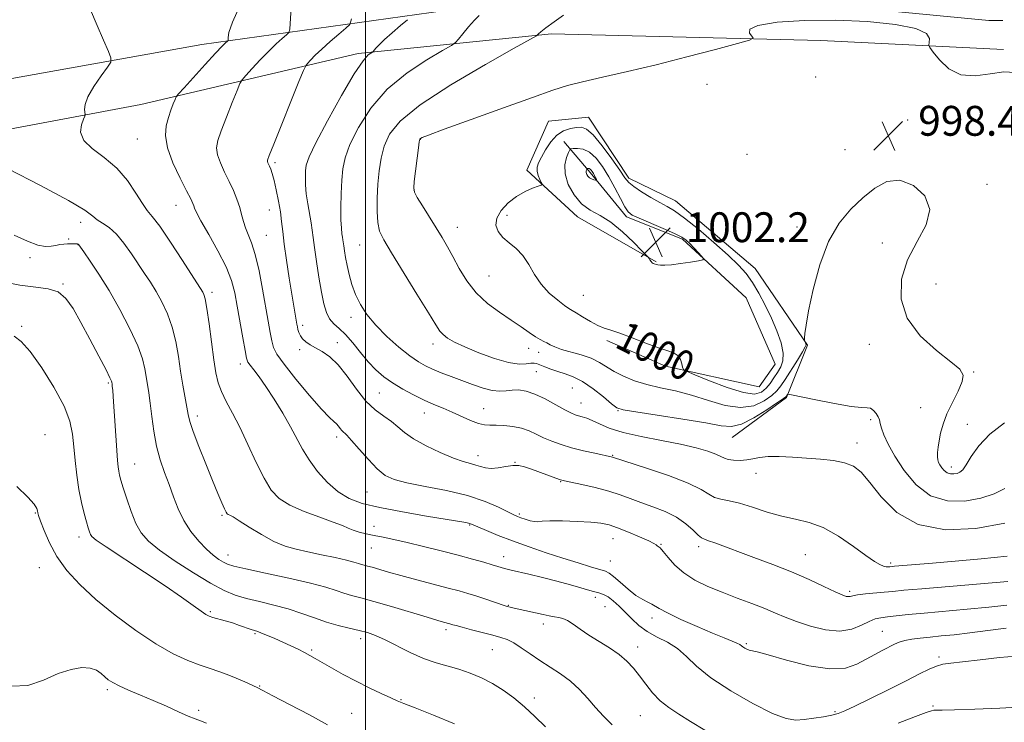
# Model space of a CAD drawing. Extents: x 2117300 to 2120200, y 357300 to 360200.
# Drawn here: x 2119407 to 2119671, y 357695 to 357884 of the extents above; entities that cross this region are included whole.
import ezdxf
from ezdxf.enums import TextEntityAlignment as Align

# ---------------------------------------------------------------- set-up
doc = ezdxf.new("R2010")
doc.units = 0
doc.header["$MEASUREMENT"] = 0
for name, color, linetype, lineweight in [('32000', 7, 'Continuous', 0), ('DTM HARD BREAKLINE', 7, 'Continuous', 0), ('DTM SPOT ELEVATION', 2, 'Continuous', 13), ('INDEX CONTOUR', 41, 'Continuous', 13), ('INDEX CONTOUR LABEL', 244, 'Continuous', 0), ('INTERMEDIATE CONTOUR', 44, 'Continuous', 0), ('SPOT ELEVATION', 7, 'Continuous', 0)]:
    doc.layers.add(name, color=color, linetype=linetype, lineweight=lineweight)
doc.styles.add('Style-ITALICS', font='ITALICS.shx')

# ---------------------------------------------------------------- blocks, each defined once
blk = doc.blocks.new('SPOT')
at = {"layer": 'SPOT ELEVATION'}
for p, q in [((-3.91, -3.91), (3.82, 3.81)), ((-1.65, 3.77), (1.72, -3.93))]:
    blk.add_line(p, q, dxfattribs=at)

msp = doc.modelspace()

# ---------------------------------------------------------------- linework, layer by layer
at = {"layer": '32000', "flags": 128}
msp.add_lwpolyline([(2119500, 360000), (2119500, 357500)], dxfattribs=at)
at = {"layer": 'DTM HARD BREAKLINE'}
for points in [[(2118948.749, 357905.331, 972.147), (2119026.42, 357906.33, 973.15), (2119100.4, 357903.73, 976.3), (2119126.06, 357902.08, 977.28), (2119146.2, 357897.1, 978.57), (2119185.01, 357883.01, 978.88), (2119225.41, 357864.36, 978.88), (2119259.08, 357853.19, 978.77), (2119289.61, 357848.75, 978.77), (2119321.77, 357851.09, 978.84), (2119383.11, 357864.19, 981.65), (2119456.15, 357877.25, 985.15), (2119521.52, 357886.31, 993.06), (2119572.73, 357888.27, 997.32), (2119628.09, 357887.39, 997.74), (2119667.19, 357883.65, 997.73), (2119670.938, 357883.688, 997.545)], [(2118970.34, 357893.64, 972.31), (2119054.43, 357895.4, 974.12), (2119113.59, 357893.78, 976.49), (2119136.94, 357890.02, 977.09), (2119160.34, 357882.83, 978.96), (2119190.86, 357869.06, 979.01), (2119225.31, 357853.92, 979.02), (2119246.93, 357845.75, 978.9), (2119259.17, 357841.68, 978.58), (2119285.01, 357838.83, 978.31), (2119333.53, 357843.01, 978.97), (2119381.16, 357850.14, 981.36), (2119439.83, 357861.13, 984.9), (2119498.05, 357874.81, 991.64), (2119549.91, 357880.03, 996.35), (2119622.19, 357878.32, 998.54), (2119671.165, 357875.87, 997.621)], [(2119598.4, 357771.82, 995.16), (2119612.94, 357782.6, 995.87), (2119618.55, 357796.58, 997.93), (2119604.52, 357817.17, 999.13), (2119583.21, 357835.31, 999.21), (2119570.64, 357841.34, 999.57), (2119559.86, 357857.7, 999.15), (2119549.14, 357856.65, 998.86), (2119543.31, 357843.47, 999.35), (2119556.91, 357830.97, 1001.45), (2119578, 357818.9, 1002.06)], [(2119553.2, 357851.2, 1001.25), (2119560.31, 357842.92, 1004.39), (2119570.07, 357831.02, 1002.3), (2119585.06, 357825, 1002.24), (2119602.12, 357809.27, 1001.55), (2119609.87, 357791.49, 1001.27), (2119605.64, 357785.4, 1001.53), (2119580.53, 357790.98, 999.65), (2119564.72, 357797.81, 999.67)]]:
    msp.add_polyline3d(points, dxfattribs=at)
at = {"layer": 'DTM SPOT ELEVATION'}
for p in [(2119620.74, 357868.47, 998.6), (2119591.62, 357866.5, 998.9), (2119645.43, 357856.93, 998.4), (2119438.87, 357851.86, 985.1), (2119514.72, 357851.75, 998.05), (2119628.64, 357849, 998.6), (2119602.37, 357847.8, 998.8), (2119475.76, 357845.52, 990.3), (2119513.08, 357838.21, 998.05), (2119666.67, 357839.68, 998.4), (2119449.2, 357834.08, 985.22), (2119474.25, 357832.85, 989.21), (2119537.96, 357831.44, 1000.6), (2119423.62, 357829.51, 981.44), (2119524.66, 357828.2, 998.72), (2119615.78, 357828.26, 998.3), (2119420.4, 357825.09, 980.22), (2119473.43, 357826.03, 988.91), (2119422.91, 357823.53, 979.96), (2119498.51, 357823.47, 995.1), (2119638.6, 357824.02, 997.4), (2119410.04, 357820.06, 979.54), (2119533.16, 357815.12, 999.02), (2119418.96, 357812.99, 978.1), (2119653.04, 357812.99, 999.1), (2119458.9, 357810.74, 984.39), (2119558.48, 357809.92, 1000.9), (2119496.18, 357804.02, 993.5), (2119407.87, 357801.66, 976.2), (2119483.19, 357801.88, 990.4), (2119492.53, 357797.24, 990.5), (2119518.1, 357796.93, 995.5), (2119635.18, 357796.81, 997.3), (2119482.4, 357795.34, 989.7), (2119543.82, 357795.71, 997.39), (2119546.47, 357794.69, 997.39), (2119466.49, 357791.54, 985.5), (2119545.87, 357789.49, 995.04), (2119663.18, 357789.44, 998.1), (2119431.08, 357786.48, 977.8), (2119503.71, 357783.79, 991.1), (2119555.47, 357785.14, 994.9), (2119557.81, 357781.07, 994.8), (2119454.94, 357777.61, 982.5), (2119515.85, 357778.37, 991.3), (2119531.7, 357779.54, 992.83), (2119567.73, 357778.99, 995.9), (2119648.93, 357779.79, 997.3), (2119635.51, 357776.58, 995.7), (2119661.43, 357775.39, 998.7), (2119414.07, 357772.63, 974.7), (2119492.35, 357772.01, 987.57), (2119631.89, 357770.38, 994.6), (2119530.21, 357766.99, 990.61), (2119566.29, 357767.06, 992.1), (2119438.14, 357764.76, 978.8), (2119540.13, 357765.18, 990.04), (2119604.79, 357762.24, 993.4), (2119657.12, 357763.9, 998.5), (2119552.4, 357759.99, 989.9), (2119500.47, 357757.19, 987.04), (2119411.52, 357751.61, 973.9), (2119461.56, 357750.95, 981.8), (2119541.28, 357751.28, 988.24), (2119527.99, 357748.41, 985.89), (2119502.28, 357748.03, 984.6), (2119423.25, 357745.12, 975.5), (2119566.45, 357744.68, 987.21), (2119579.3, 357743.2, 988.1), (2119463.19, 357740.36, 980.7), (2119501.6, 357742.23, 983.14), (2119589.35, 357742.54, 989.6), (2119618.02, 357740.4, 990.9), (2119537.06, 357739.86, 984.62), (2119565.74, 357738.72, 987), (2119640.89, 357738.22, 992.3), (2119412.59, 357736.97, 973.2), (2119629.86, 357730.55, 990.3), (2119561.64, 357729.01, 983.58), (2119458.45, 357725.16, 976.2), (2119538.37, 357726.87, 982.1), (2119564.28, 357726.5, 982.88), (2119547.76, 357721.82, 981.5), (2119576.9, 357723.41, 985.5), (2119470.41, 357719.21, 975.8), (2119521.66, 357720.28, 979.6), (2119638.63, 357719.84, 986.9), (2119498.73, 357717.9, 977.5), (2119602.13, 357716.52, 986.2), (2119485.56, 357714.86, 976.2), (2119534.05, 357714.94, 979.1), (2119573.02, 357715.63, 982.6), (2119653.82, 357713, 984.3), (2119430.83, 357704.21, 971.7), (2119471.67, 357705.22, 974.1), (2119509.53, 357701.53, 976.1), (2119545.34, 357702.01, 978.5), (2119455.26, 357698.72, 972.3), (2119625.93, 357698.29, 984.2), (2119652.21, 357699.88, 982.2), (2119496.32, 357697.87, 974.9), (2119573.74, 357697.28, 981.1)]:
    msp.add_point(p, dxfattribs=at)
at = {"layer": 'INDEX CONTOUR'}
for points in [[(2119496.256, 357884.102, 990), (2119495.808, 357882.609, 990), (2119494.77, 357881.575, 990), (2119492.907, 357880.002, 990), (2119490.587, 357878.01, 990), (2119488.327, 357875.999, 990), (2119486.548, 357874.305, 990), (2119485.285, 357873.012, 990), (2119484.48, 357872.139, 990), (2119483.998, 357871.521, 990), (2119483.406, 357870.266, 990), (2119482.197, 357867.299, 990), (2119475.428, 357850.486, 990), (2119474.217, 357847.431, 990), (2119473.772, 357846.178, 990), (2119473.747, 357845.796, 990), (2119473.856, 357845.501, 990), (2119474.29, 357844.549, 990), (2119474.611, 357843.773, 990), (2119475.013, 357842.582, 990), (2119475.512, 357840.761, 990), (2119476.103, 357838.203, 990), (2119476.701, 357835.244, 990), (2119477.201, 357832.33, 990), (2119477.543, 357829.737, 990), (2119477.839, 357827.058, 990), (2119478.243, 357823.712, 990), (2119478.861, 357819.357, 990), (2119479.592, 357814.592, 990), (2119480.283, 357810.25, 990), (2119481.625, 357802.203, 990), (2119481.77, 357801.469, 990), (2119481.936, 357800.793, 990), (2119482.179, 357800.004, 990), (2119482.565, 357799.138, 990), (2119483.163, 357798.277, 990), (2119484.035, 357797.479, 990), (2119485.201, 357796.703, 990), (2119486.672, 357795.881, 990), (2119488.448, 357794.903, 990), (2119490.484, 357793.489, 990), (2119492.728, 357791.318, 990), (2119495.123, 357788.238, 990), (2119497.613, 357784.768, 990), (2119500.14, 357781.594, 990), (2119502.633, 357779.233, 990), (2119504.965, 357777.516, 990), (2119506.994, 357776.107, 990), (2119508.693, 357774.709, 990), (2119510.484, 357773.205, 990), (2119512.902, 357771.516, 990), (2119516.274, 357769.63, 990), (2119520.083, 357767.788, 990), (2119523.599, 357766.293, 990), (2119526.263, 357765.357, 990), (2119528.186, 357764.822, 990), (2119529.647, 357764.436, 990), (2119530.911, 357764.018, 990), (2119532.199, 357763.664, 990), (2119533.719, 357763.541, 990), (2119535.598, 357763.745, 990), (2119537.636, 357764.099, 990), (2119539.553, 357764.355, 990), (2119541.17, 357764.314, 990), (2119542.72, 357763.965, 990), (2119544.535, 357763.347, 990), (2119551.118, 357760.948, 990), (2119552.351, 357760.523, 990), (2119553.439, 357760.231, 990), (2119558.066, 357759.221, 990), (2119561.671, 357758.383, 990), (2119565.264, 357757.44, 990), (2119568.316, 357756.47, 990), (2119571.051, 357755.47, 990), (2119573.88, 357754.414, 990), (2119577.083, 357753.272, 990), (2119580.411, 357751.979, 990), (2119583.48, 357750.465, 990), (2119585.981, 357748.726, 990), (2119587.885, 357747.023, 990), (2119589.237, 357745.684, 990), (2119590.138, 357744.926, 990), (2119590.929, 357744.53, 990), (2119592.012, 357744.164, 990), (2119593.741, 357743.549, 990), (2119604.224, 357739.698, 990), (2119609.239, 357737.813, 990), (2119614.319, 357735.786, 990), (2119618.999, 357733.749, 990), (2119622.978, 357731.907, 990), (2119625.995, 357730.481, 990), (2119627.893, 357729.628, 990), (2119628.944, 357729.245, 990), (2119629.522, 357729.164, 990), (2119629.998, 357729.238, 990), (2119630.717, 357729.406, 990), (2119632.022, 357729.629, 990), (2119634.114, 357729.873, 990), (2119639.158, 357730.357, 990), (2119641.43, 357730.586, 990), (2119644.382, 357730.873, 990), (2119649.208, 357731.299, 990), (2119664.945, 357732.596, 990), (2119672.32, 357733.221, 990)], [(2119535.254, 357830.68, 1000), (2119535.004, 357828.775, 1000), (2119535.593, 357827.045, 1000), (2119536.834, 357825.481, 1000), (2119538.526, 357824.037, 1000), (2119540.416, 357822.499, 1000), (2119542.241, 357820.617, 1000), (2119543.827, 357818.231, 1000), (2119545.368, 357815.557, 1000), (2119547.149, 357812.904, 1000), (2119549.333, 357810.548, 1000), (2119551.583, 357808.629, 1000), (2119553.441, 357807.255, 1000), (2119554.611, 357806.45, 1000), (2119555.471, 357805.906, 1000), (2119556.561, 357805.232, 1000), (2119558.267, 357804.16, 1000), (2119560.336, 357802.91, 1000), (2119562.356, 357801.829, 1000), (2119564.073, 357801.142, 1000), (2119565.858, 357800.599, 1000), (2119568.237, 357799.83, 1000), (2119571.532, 357798.593, 1000), (2119575.231, 357797.144, 1000), (2119578.619, 357795.868, 1000), (2119581.131, 357795.03, 1000), (2119582.822, 357794.425, 1000), (2119583.899, 357793.729, 1000), (2119584.555, 357792.723, 1000), (2119584.915, 357791.605, 1000), (2119585.088, 357790.676, 1000), (2119585.286, 357790.111, 1000), (2119586.124, 357789.583, 1000), (2119588.321, 357788.641, 1000), (2119592.268, 357787.018, 1000), (2119597.044, 357785.2, 1000), (2119601.404, 357783.856, 1000), (2119604.394, 357783.496, 1000), (2119606.247, 357783.983, 1000), (2119607.491, 357785.018, 1000), (2119608.568, 357786.335, 1000), (2119609.575, 357787.792, 1000), (2119610.525, 357789.278, 1000), (2119611.391, 357790.745, 1000), (2119611.983, 357792.394, 1000), (2119612.071, 357794.49, 1000), (2119611.497, 357797.212, 1000), (2119610.38, 357800.41, 1000), (2119608.908, 357803.85, 1000), (2119607.255, 357807.305, 1000), (2119605.526, 357810.563, 1000), (2119603.81, 357813.419, 1000), (2119602.109, 357815.788, 1000), (2119600.075, 357818.056, 1000), (2119597.276, 357820.732, 1000), (2119593.486, 357824.115, 1000), (2119589.324, 357827.676, 1000), (2119585.616, 357830.677, 1000), (2119582.948, 357832.6, 1000), (2119580.933, 357833.804, 1000), (2119578.941, 357834.865, 1000), (2119576.533, 357836.217, 1000), (2119574.035, 357837.72, 1000), (2119571.962, 357839.092, 1000), (2119570.636, 357840.193, 1000), (2119569.606, 357841.464, 1000), (2119568.226, 357843.49, 1000), (2119566.058, 357846.597, 1000), (2119563.486, 357850.076, 1000), (2119561.102, 357852.96, 1000), (2119559.336, 357854.526, 1000), (2119557.967, 357855.021, 1000), (2119556.611, 357854.938, 1000), (2119554.982, 357854.648, 1000), (2119553.169, 357854.044, 1000), (2119551.361, 357852.898, 1000), (2119549.719, 357851.096, 1000), (2119548.323, 357848.975, 1000), (2119547.225, 357846.985, 1000), (2119546.474, 357845.46, 1000), (2119546.078, 357844.283, 1000), (2119546.037, 357843.219, 1000), (2119546.321, 357842.103, 1000), (2119546.767, 357841.048, 1000), (2119547.183, 357840.234, 1000), (2119547.377, 357839.774, 1000), (2119547.162, 357839.507, 1000), (2119546.354, 357839.203, 1000), (2119544.845, 357838.66, 1000), (2119542.824, 357837.777, 1000), (2119540.558, 357836.477, 1000), (2119538.323, 357834.737, 1000), (2119536.443, 357832.729, 1000), (2119535.254, 357830.68, 1000)], [(2119405.78, 357826.107, 980), (2119409.404, 357824.459, 980), (2119412.183, 357823.419, 980), (2119414.226, 357823.032, 980), (2119415.74, 357823.094, 980), (2119416.962, 357823.339, 980), (2119418.084, 357823.547, 980), (2119419.134, 357823.684, 980), (2119420.096, 357823.762, 980), (2119420.951, 357823.791, 980), (2119421.668, 357823.788, 980), (2119422.213, 357823.768, 980), (2119422.565, 357823.743, 980), (2119422.771, 357823.718, 980), (2119422.978, 357823.664, 980), (2119423.046, 357823.632, 980), (2119423.101, 357823.591, 980), (2119423.196, 357823.472, 980), (2119424.512, 357821.596, 980), (2119426.22, 357819.134, 980), (2119428.552, 357815.617, 980), (2119431.283, 357811.206, 980), (2119434.163, 357806.141, 980), (2119436.842, 357800.996, 980), (2119438.949, 357796.425, 980), (2119440.225, 357792.915, 980), (2119440.879, 357790.264, 980), (2119441.56, 357786.064, 980), (2119441.914, 357783.815, 980), (2119442.297, 357781.028, 980), (2119442.725, 357777.499, 980), (2119443.271, 357773.529, 980), (2119444.019, 357769.546, 980), (2119445.017, 357765.879, 980), (2119446.177, 357762.477, 980), (2119447.372, 357759.193, 980), (2119448.529, 357755.916, 980), (2119449.776, 357752.682, 980), (2119451.296, 357749.562, 980), (2119453.2, 357746.638, 980), (2119455.313, 357744.033, 980), (2119457.387, 357741.88, 980), (2119459.216, 357740.274, 980), (2119460.749, 357739.146, 980), (2119461.974, 357738.387, 980), (2119463.038, 357737.866, 980), (2119464.714, 357737.36, 980), (2119467.933, 357736.622, 980), (2119473.222, 357735.489, 980), (2119479.496, 357734.127, 980), (2119485.265, 357732.786, 980), (2119489.397, 357731.665, 980), (2119492.182, 357730.774, 980), (2119494.272, 357730.075, 980), (2119496.293, 357729.498, 980), (2119498.791, 357728.845, 980), (2119502.291, 357727.891, 980), (2119507.041, 357726.507, 980), (2119516.606, 357723.632, 980), (2119519.446, 357722.791, 980), (2119520.978, 357722.354, 980), (2119522.632, 357721.906, 980), (2119523.459, 357721.644, 980), (2119524.328, 357721.387, 980), (2119525.928, 357720.949, 980), (2119528.433, 357720.293, 980), (2119534.151, 357718.822, 980), (2119536.296, 357718.247, 980), (2119538.039, 357717.637, 980), (2119539.777, 357716.752, 980), (2119541.827, 357715.428, 980), (2119544.196, 357713.789, 980), (2119546.81, 357712.029, 980), (2119549.583, 357710.291, 980), (2119552.373, 357708.5, 980), (2119555.024, 357706.528, 980), (2119557.422, 357704.291, 980), (2119559.63, 357701.887, 980), (2119561.752, 357699.459, 980), (2119563.895, 357697.116, 980), (2119566.181, 357694.834, 980)]]:
    msp.add_polyline3d(points, dxfattribs=at)
at = {"layer": 'INTERMEDIATE CONTOUR'}
for points in [[(2119466.741, 357888.364, 986), (2119464.346, 357883.18, 986), (2119463.412, 357880.391, 986), (2119463.225, 357879.087, 986), (2119463.18, 357878.472, 986), (2119463.101, 357878.192, 986), (2119462.918, 357878.008, 986), (2119462.52, 357877.653, 986), (2119461.609, 357876.747, 986), (2119459.843, 357874.885, 986), (2119457.08, 357871.885, 986), (2119451.383, 357865.624, 986), (2119449.926, 357863.999, 986), (2119449.3, 357863.179, 986), (2119448.968, 357862.461, 986), (2119448.498, 357861.28, 986), (2119447.877, 357859.633, 986), (2119447.197, 357857.654, 986), (2119446.593, 357855.419, 986), (2119446.378, 357852.765, 986), (2119446.908, 357849.473, 986), (2119448.375, 357845.485, 986), (2119450.309, 357841.403, 986), (2119452.077, 357837.991, 986), (2119453.192, 357835.813, 986), (2119453.75, 357834.611, 986), (2119453.998, 357833.929, 986), (2119454.201, 357833.288, 986), (2119454.714, 357832.141, 986), (2119455.91, 357829.923, 986), (2119457.992, 357826.305, 986), (2119460.467, 357821.906, 986), (2119462.672, 357817.582, 986), (2119464.112, 357813.944, 986), (2119464.983, 357810.632, 986), (2119465.65, 357807.041, 986), (2119467.146, 357798.552, 986), (2119467.761, 357795.123, 986), (2119468.155, 357793.115, 986), (2119468.51, 357792.061, 986), (2119469.078, 357791.231, 986), (2119470.063, 357789.995, 986), (2119471.493, 357788.127, 986), (2119473.349, 357785.504, 986), (2119475.565, 357782.107, 986), (2119477.874, 357778.332, 986), (2119479.962, 357774.68, 986), (2119483.148, 357768.661, 986), (2119484.9, 357765.802, 986), (2119487.17, 357762.743, 986), (2119489.843, 357759.755, 986), (2119492.701, 357757.229, 986), (2119495.661, 357755.433, 986), (2119499.18, 357754.154, 986), (2119503.845, 357753.057, 986), (2119509.919, 357751.895, 986), (2119516.357, 357750.766, 986), (2119526.91, 357749.006, 986), (2119527.689, 357748.861, 986), (2119528.186, 357748.724, 986), (2119528.877, 357748.445, 986), (2119530.193, 357747.872, 986), (2119532.463, 357746.897, 986), (2119535.62, 357745.598, 986), (2119539.496, 357744.1, 986), (2119543.895, 357742.519, 986), (2119548.507, 357740.95, 986), (2119552.995, 357739.482, 986), (2119557.039, 357738.196, 986), (2119560.404, 357737.155, 986), (2119564.371, 357735.952, 986), (2119565.386, 357735.465, 986), (2119566.544, 357734.568, 986), (2119568.305, 357733.026, 986), (2119570.446, 357731.176, 986), (2119572.578, 357729.504, 986), (2119574.376, 357728.373, 986), (2119575.791, 357727.676, 986), (2119576.841, 357727.187, 986), (2119578.81, 357725.947, 986), (2119580.993, 357724.779, 986), (2119584.615, 357723.072, 986), (2119588.977, 357721.13, 986), (2119593.103, 357719.361, 986), (2119596.215, 357718.083, 986), (2119598.33, 357717.24, 986), (2119599.665, 357716.689, 986), (2119600.439, 357716.298, 986), (2119600.892, 357715.987, 986), (2119601.268, 357715.694, 986), (2119601.758, 357715.373, 986), (2119602.341, 357715.065, 986), (2119602.94, 357714.831, 986), (2119605.055, 357714.339, 986), (2119608.026, 357713.538, 986), (2119612.984, 357712.13, 986), (2119618.939, 357710.642, 986), (2119624.544, 357709.765, 986), (2119628.768, 357709.995, 986), (2119631.843, 357711.04, 986), (2119636.625, 357713.692, 986), (2119638.743, 357714.794, 986), (2119641.938, 357716.405, 986), (2119643.2, 357716.948, 986), (2119644.643, 357717.378, 986), (2119646.521, 357717.739, 986), (2119648.826, 357718.054, 986), (2119651.48, 357718.339, 986), (2119654.453, 357718.619, 986), (2119657.912, 357718.959, 986), (2119662.071, 357719.433, 986), (2119666.96, 357720.065, 986), (2119671.877, 357720.689, 986)], [(2119426.326, 357886.54, 984), (2119428.038, 357882.321, 984), (2119429.744, 357878.363, 984), (2119431.094, 357875.322, 984), (2119431.788, 357873.591, 984), (2119431.716, 357872.504, 984), (2119430.813, 357871.129, 984), (2119429.133, 357868.801, 984), (2119427.185, 357865.933, 984), (2119425.593, 357863.201, 984), (2119424.817, 357861.149, 984), (2119424.666, 357859.775, 984), (2119424.856, 357858.473, 984), (2119424.76, 357858.014, 984), (2119424.411, 357857.172, 984), (2119423.854, 357855.669, 984), (2119423.645, 357853.676, 984), (2119424.464, 357851.483, 984), (2119426.752, 357849.283, 984), (2119429.969, 357846.906, 984), (2119433.331, 357844.088, 984), (2119436.195, 357840.723, 984), (2119438.467, 357837.316, 984), (2119440.194, 357834.533, 984), (2119441.506, 357832.736, 984), (2119442.872, 357831.1, 984), (2119444.847, 357828.501, 984), (2119447.755, 357824.232, 984), (2119450.997, 357819.266, 984), (2119456.447, 357810.781, 984), (2119456.716, 357810.219, 984), (2119457.052, 357808.978, 984), (2119457.505, 357806.442, 984), (2119458.1, 357802.285, 984), (2119459.389, 357792.683, 984), (2119459.932, 357789.176, 984), (2119460.539, 357786.516, 984), (2119461.41, 357784.135, 984), (2119462.698, 357781.519, 984), (2119464.368, 357778.398, 984), (2119466.341, 357774.561, 984), (2119468.521, 357769.954, 984), (2119470.748, 357765.157, 984), (2119472.851, 357760.907, 984), (2119474.767, 357757.751, 984), (2119476.894, 357755.469, 984), (2119479.74, 357753.652, 984), (2119483.582, 357751.975, 984), (2119487.764, 357750.45, 984), (2119491.397, 357749.174, 984), (2119493.838, 357748.211, 984), (2119495.432, 357747.501, 984), (2119496.77, 357746.95, 984), (2119498.34, 357746.477, 984), (2119500.212, 357746.038, 984), (2119502.354, 357745.6, 984), (2119504.774, 357745.121, 984), (2119507.662, 357744.521, 984), (2119511.25, 357743.709, 984), (2119515.634, 357742.637, 984), (2119520.374, 357741.426, 984), (2119524.894, 357740.239, 984), (2119528.715, 357739.213, 984), (2119531.752, 357738.377, 984), (2119534.017, 357737.731, 984), (2119535.559, 357737.271, 984), (2119537.312, 357736.729, 984), (2119538.029, 357736.538, 984), (2119539.112, 357736.284, 984), (2119543.879, 357735.189, 984), (2119547.5, 357734.322, 984), (2119551.364, 357733.341, 984), (2119555.038, 357732.331, 984), (2119560.827, 357730.671, 984), (2119562.613, 357730.188, 984), (2119563.905, 357729.756, 984), (2119565.088, 357729.112, 984), (2119566.466, 357728.057, 984), (2119568.035, 357726.644, 984), (2119569.712, 357724.987, 984), (2119571.451, 357723.206, 984), (2119573.364, 357721.428, 984), (2119575.598, 357719.783, 984), (2119578.227, 357718.34, 984), (2119581.025, 357716.913, 984), (2119583.69, 357715.252, 984), (2119586.098, 357713.147, 984), (2119588.831, 357710.545, 984), (2119592.647, 357707.432, 984), (2119597.972, 357703.903, 984), (2119603.889, 357700.495, 984), (2119609.146, 357697.853, 984), (2119612.835, 357696.445, 984), (2119615.414, 357696.028, 984), (2119617.68, 357696.182, 984), (2119620.23, 357696.543, 984), (2119622.844, 357696.98, 984), (2119625.099, 357697.419, 984), (2119626.786, 357697.853, 984), (2119628.551, 357698.541, 984), (2119631.252, 357699.808, 984), (2119635.433, 357701.843, 984), (2119640.372, 357704.279, 984), (2119645.031, 357706.612, 984), (2119648.6, 357708.433, 984), (2119651.191, 357709.721, 984), (2119653.146, 357710.551, 984), (2119654.863, 357711.022, 984), (2119656.977, 357711.327, 984), (2119660.183, 357711.684, 984), (2119664.849, 357712.235, 984), (2119670.049, 357712.827, 984), (2119674.534, 357713.234, 984)], [(2119480.146, 357887.161, 988), (2119479.722, 357881.346, 988), (2119479.455, 357880.408, 988), (2119478.844, 357879.792, 988), (2119477.714, 357878.828, 988), (2119476.098, 357877.379, 988), (2119474.085, 357875.442, 988), (2119471.814, 357873.095, 988), (2119469.63, 357870.746, 988), (2119467.931, 357868.881, 988), (2119466.962, 357867.76, 988), (2119466.353, 357866.723, 988), (2119465.583, 357864.88, 988), (2119464.285, 357861.655, 988), (2119462.723, 357857.722, 988), (2119461.313, 357854.07, 988), (2119460.405, 357851.425, 988), (2119460.075, 357849.472, 988), (2119460.327, 357847.634, 988), (2119461.127, 357845.464, 988), (2119462.269, 357843.019, 988), (2119463.506, 357840.485, 988), (2119464.627, 357838.023, 988), (2119465.567, 357835.695, 988), (2119466.3, 357833.541, 988), (2119466.83, 357831.582, 988), (2119467.286, 357829.77, 988), (2119467.829, 357828.039, 988), (2119468.582, 357826.258, 988), (2119469.499, 357824.025, 988), (2119470.494, 357820.873, 988), (2119471.488, 357816.546, 988), (2119472.422, 357811.627, 988), (2119473.921, 357803.026, 988), (2119474.466, 357800.014, 988), (2119474.915, 357797.747, 988), (2119475.382, 357796, 988), (2119476.303, 357794.146, 988), (2119478.199, 357791.457, 988), (2119481.341, 357787.512, 988), (2119485.021, 357783.121, 988), (2119488.284, 357779.399, 988), (2119490.406, 357777.17, 988), (2119491.588, 357776.085, 988), (2119492.263, 357775.503, 988), (2119492.795, 357774.904, 988), (2119493.276, 357774.27, 988), (2119493.728, 357773.706, 988), (2119494.99, 357772.489, 988), (2119496.318, 357771.063, 988), (2119498.364, 357768.705, 988), (2119500.809, 357765.921, 988), (2119503.212, 357763.403, 988), (2119505.33, 357761.671, 988), (2119507.719, 357760.543, 988), (2119511.131, 357759.663, 988), (2119516.036, 357758.725, 988), (2119521.77, 357757.617, 988), (2119527.387, 357756.279, 988), (2119532.095, 357754.709, 988), (2119535.73, 357753.14, 988), (2119539.819, 357751.085, 988), (2119540.775, 357750.65, 988), (2119541.656, 357750.321, 988), (2119542.842, 357749.921, 988), (2119544.175, 357749.526, 988), (2119545.367, 357749.277, 988), (2119546.286, 357749.264, 988), (2119547.438, 357749.388, 988), (2119549.486, 357749.499, 988), (2119552.83, 357749.48, 988), (2119556.804, 357749.34, 988), (2119560.477, 357749.124, 988), (2119563.189, 357748.842, 988), (2119565.351, 357748.387, 988), (2119567.646, 357747.621, 988), (2119570.528, 357746.479, 988), (2119573.537, 357745.199, 988), (2119575.986, 357744.092, 988), (2119577.378, 357743.392, 988), (2119577.974, 357743.022, 988), (2119578.222, 357742.829, 988), (2119578.519, 357742.642, 988), (2119579.038, 357742.212, 988), (2119579.898, 357741.27, 988), (2119581.208, 357739.654, 988), (2119583.032, 357737.614, 988), (2119585.423, 357735.505, 988), (2119588.404, 357733.61, 988), (2119591.872, 357731.912, 988), (2119595.694, 357730.32, 988), (2119599.704, 357728.77, 988), (2119603.61, 357727.291, 988), (2119607.088, 357725.939, 988), (2119609.96, 357724.743, 988), (2119612.627, 357723.62, 988), (2119615.635, 357722.462, 988), (2119619.349, 357721.241, 988), (2119623.407, 357720.264, 988), (2119627.268, 357719.922, 988), (2119630.495, 357720.452, 988), (2119633.077, 357721.493, 988), (2119635.107, 357722.532, 988), (2119636.722, 357723.174, 988), (2119638.235, 357723.502, 988), (2119639.999, 357723.718, 988), (2119642.351, 357723.987, 988), (2119645.56, 357724.338, 988), (2119649.874, 357724.761, 988), (2119661.411, 357725.776, 988), (2119667.196, 357726.327, 988), (2119672.046, 357726.867, 988)], [(2119511.3, 357883.867, 992), (2119509.449, 357882.305, 992), (2119507.2, 357880.376, 992), (2119505.129, 357878.534, 992), (2119503.685, 357877.142, 992), (2119502.816, 357876.202, 992), (2119502.093, 357875.323, 992), (2119501.877, 357875.141, 992), (2119501.509, 357874.927, 992), (2119500.783, 357874.407, 992), (2119499.401, 357872.838, 992), (2119497.044, 357869.359, 992), (2119493.606, 357863.554, 992), (2119489.835, 357856.777, 992), (2119486.693, 357850.83, 992), (2119484.895, 357847.045, 992), (2119484.166, 357844.893, 992), (2119483.985, 357843.377, 992), (2119483.927, 357841.669, 992), (2119483.963, 357839.606, 992), (2119484.16, 357837.194, 992), (2119484.55, 357834.491, 992), (2119485.456, 357829.348, 992), (2119485.74, 357827.394, 992), (2119485.981, 357825.419, 992), (2119486.324, 357822.774, 992), (2119486.873, 357819.049, 992), (2119487.553, 357814.789, 992), (2119488.244, 357810.776, 992), (2119488.872, 357807.63, 992), (2119489.539, 357805.316, 992), (2119490.39, 357803.633, 992), (2119491.541, 357802.349, 992), (2119492.989, 357801.098, 992), (2119494.7, 357799.48, 992), (2119496.63, 357797.232, 992), (2119498.684, 357794.633, 992), (2119500.759, 357792.102, 992), (2119502.794, 357789.958, 992), (2119504.914, 357788.132, 992), (2119507.287, 357786.458, 992), (2119510.015, 357784.816, 992), (2119512.925, 357783.255, 992), (2119515.776, 357781.873, 992), (2119518.391, 357780.723, 992), (2119520.85, 357779.699, 992), (2119523.296, 357778.655, 992), (2119528.224, 357776.412, 992), (2119530.314, 357775.594, 992), (2119531.95, 357775.203, 992), (2119533.408, 357775.107, 992), (2119535.059, 357775.105, 992), (2119537.165, 357775.019, 992), (2119539.532, 357774.77, 992), (2119541.856, 357774.305, 992), (2119543.916, 357773.596, 992), (2119545.826, 357772.718, 992), (2119547.79, 357771.771, 992), (2119549.981, 357770.84, 992), (2119552.476, 357769.946, 992), (2119555.324, 357769.093, 992), (2119558.481, 357768.296, 992), (2119561.525, 357767.609, 992), (2119566.241, 357766.602, 992), (2119575.37, 357763.64, 992), (2119581.268, 357761.628, 992), (2119586.546, 357759.614, 992), (2119590.022, 357757.934, 992), (2119592.119, 357756.658, 992), (2119593.663, 357755.785, 992), (2119595.37, 357755.263, 992), (2119597.526, 357754.834, 992), (2119600.31, 357754.186, 992), (2119603.806, 357753.115, 992), (2119607.722, 357751.849, 992), (2119611.673, 357750.722, 992), (2119615.382, 357749.927, 992), (2119619.002, 357749.081, 992), (2119622.794, 357747.658, 992), (2119626.886, 357745.336, 992), (2119630.875, 357742.613, 992), (2119634.223, 357740.189, 992), (2119636.537, 357738.604, 992), (2119638.003, 357737.751, 992), (2119638.949, 357737.361, 992), (2119639.655, 357737.199, 992), (2119640.199, 357737.164, 992), (2119640.611, 357737.19, 992), (2119641.891, 357737.305, 992), (2119652.112, 357738.139, 992), (2119658.192, 357738.655, 992), (2119665.152, 357739.285, 992), (2119672.093, 357740.028, 992)], [(2119530.556, 357885.004, 994), (2119529.23, 357883.705, 994), (2119527.682, 357881.956, 994), (2119526.162, 357880.109, 994), (2119524.968, 357878.607, 994), (2119524.189, 357877.707, 994), (2119523.089, 357876.921, 994), (2119520.727, 357875.575, 994), (2119516.501, 357873.134, 994), (2119511.176, 357869.621, 994), (2119505.858, 357865.2, 994), (2119501.462, 357860.116, 994), (2119498.144, 357854.956, 994), (2119495.868, 357850.388, 994), (2119494.549, 357846.857, 994), (2119493.919, 357843.907, 994), (2119493.661, 357840.856, 994), (2119493.514, 357837.243, 994), (2119493.441, 357833.486, 994), (2119493.457, 357830.224, 994), (2119493.568, 357827.939, 994), (2119493.728, 357826.484, 994), (2119493.878, 357825.556, 994), (2119493.979, 357824.862, 994), (2119494.186, 357823.223, 994), (2119494.39, 357821.864, 994), (2119494.694, 357820.088, 994), (2119495.11, 357817.949, 994), (2119495.658, 357815.508, 994), (2119496.39, 357812.877, 994), (2119497.369, 357810.176, 994), (2119498.671, 357807.492, 994), (2119500.428, 357804.771, 994), (2119502.79, 357801.923, 994), (2119505.794, 357798.933, 994), (2119509.024, 357796.082, 994), (2119511.956, 357793.725, 994), (2119514.221, 357792.106, 994), (2119516.098, 357791.016, 994), (2119518.02, 357790.136, 994), (2119520.329, 357789.203, 994), (2119522.983, 357788.185, 994), (2119525.845, 357787.105, 994), (2119528.766, 357786.015, 994), (2119531.56, 357785.071, 994), (2119534.03, 357784.454, 994), (2119536.049, 357784.279, 994), (2119537.762, 357784.389, 994), (2119539.382, 357784.559, 994), (2119541.109, 357784.574, 994), (2119543.09, 357784.27, 994), (2119545.457, 357783.49, 994), (2119548.245, 357782.175, 994), (2119551.081, 357780.636, 994), (2119553.493, 357779.277, 994), (2119555.144, 357778.403, 994), (2119556.245, 357777.921, 994), (2119557.145, 357777.639, 994), (2119558.144, 357777.375, 994), (2119559.361, 357776.999, 994), (2119560.871, 357776.388, 994), (2119562.792, 357775.469, 994), (2119565.42, 357774.347, 994), (2119569.098, 357773.172, 994), (2119573.972, 357772.066, 994), (2119579.396, 357771.03, 994), (2119584.53, 357770.034, 994), (2119588.688, 357769.064, 994), (2119591.803, 357768.158, 994), (2119593.964, 357767.366, 994), (2119595.324, 357766.73, 994), (2119596.287, 357766.249, 994), (2119597.32, 357765.911, 994), (2119598.773, 357765.714, 994), (2119600.512, 357765.675, 994), (2119602.288, 357765.82, 994), (2119603.948, 357766.143, 994), (2119605.738, 357766.511, 994), (2119608.005, 357766.76, 994), (2119610.991, 357766.768, 994), (2119614.516, 357766.59, 994), (2119618.295, 357766.324, 994), (2119622.052, 357766.033, 994), (2119625.541, 357765.648, 994), (2119628.524, 357765.062, 994), (2119630.882, 357764.126, 994), (2119632.985, 357762.498, 994), (2119635.322, 357759.79, 994), (2119638.367, 357755.881, 994), (2119642.533, 357751.71, 994), (2119648.222, 357748.481, 994), (2119655.573, 357747.114, 994), (2119663.699, 357747.395, 994), (2119671.452, 357748.827, 994)], [(2119553.102, 357885.034, 996), (2119550.604, 357883.268, 996), (2119548.413, 357881.683, 996), (2119547.068, 357880.644, 996), (2119546.432, 357880.083, 996), (2119546.195, 357879.818, 996), (2119545.871, 357879.568, 996), (2119544.251, 357878.635, 996), (2119539.945, 357876.223, 996), (2119532.219, 357871.861, 996), (2119522.95, 357866.405, 996), (2119514.671, 357861.041, 996), (2119509.319, 357856.679, 996), (2119506.454, 357853.134, 996), (2119505.042, 357849.946, 996), (2119504.204, 357846.723, 996), (2119503.681, 357843.348, 996), (2119503.367, 357839.774, 996), (2119503.185, 357836.03, 996), (2119503.159, 357832.449, 996), (2119503.34, 357829.443, 996), (2119503.829, 357827.177, 996), (2119504.935, 357824.843, 996), (2119507.02, 357821.389, 996), (2119513.849, 357810.302, 996), (2119516.954, 357805.217, 996), (2119518.873, 357802.041, 996), (2119519.961, 357800.367, 996), (2119520.83, 357799.408, 996), (2119522.034, 357798.496, 996), (2119523.892, 357797.428, 996), (2119526.664, 357796.121, 996), (2119530.436, 357794.565, 996), (2119534.608, 357793.054, 996), (2119538.406, 357791.96, 996), (2119541.228, 357791.537, 996), (2119543.144, 357791.576, 996), (2119544.395, 357791.753, 996), (2119545.231, 357791.798, 996), (2119545.943, 357791.652, 996), (2119546.831, 357791.308, 996), (2119548.125, 357790.778, 996), (2119549.764, 357790.147, 996), (2119551.616, 357789.519, 996), (2119553.591, 357788.929, 996), (2119555.766, 357788.141, 996), (2119558.259, 357786.849, 996), (2119561.087, 357784.897, 996), (2119563.85, 357782.716, 996), (2119566.046, 357780.888, 996), (2119567.479, 357779.821, 996), (2119569.183, 357779.237, 996), (2119572.499, 357778.689, 996), (2119578.238, 357777.837, 996), (2119585.105, 357776.788, 996), (2119591.276, 357775.756, 996), (2119595.425, 357774.978, 996), (2119598.232, 357774.757, 996), (2119600.875, 357775.419, 996), (2119604.195, 357777.109, 996), (2119607.698, 357779.274, 996), (2119610.552, 357781.18, 996), (2119612.148, 357782.278, 996), (2119612.769, 357782.735, 996), (2119612.922, 357782.9, 996), (2119613.223, 357783.371, 996), (2119613.396, 357783.423, 996), (2119614.276, 357783.27, 996), (2119620.814, 357781.903, 996), (2119625.832, 357780.911, 996), (2119630.276, 357780.156, 996), (2119633.096, 357779.874, 996), (2119634.617, 357779.826, 996), (2119635.508, 357779.657, 996), (2119636.308, 357779.105, 996), (2119637.032, 357778.28, 996), (2119637.563, 357777.387, 996), (2119637.843, 357776.557, 996), (2119638.039, 357775.625, 996), (2119638.379, 357774.354, 996), (2119639.07, 357772.53, 996), (2119640.248, 357770.048, 996), (2119642.031, 357766.83, 996), (2119644.516, 357762.954, 996), (2119647.71, 357759.124, 996), (2119651.6, 357756.203, 996), (2119656.09, 357754.832, 996), (2119660.754, 357754.763, 996), (2119665.082, 357755.526, 996), (2119668.666, 357756.717, 996), (2119671.494, 357758.19, 996)], [(2119674.221, 357869.699, 998), (2119671.23, 357869.84, 998), (2119667.54, 357869.339, 998), (2119663.518, 357868.818, 998), (2119659.673, 357869.102, 998), (2119656.437, 357870.725, 998), (2119653.944, 357873.058, 998), (2119652.247, 357875.176, 998), (2119651.354, 357876.406, 998), (2119651.075, 357877.064, 998), (2119651.171, 357877.713, 998), (2119651.267, 357878.776, 998), (2119650.445, 357880.12, 998), (2119647.65, 357881.469, 998), (2119642.173, 357882.583, 998), (2119634.684, 357883.359, 998), (2119626.196, 357883.728, 998), (2119617.74, 357883.644, 998), (2119610.402, 357883.159, 998), (2119605.289, 357882.347, 998), (2119603.108, 357881.309, 998), (2119602.995, 357880.252, 998), (2119603.689, 357879.405, 998), (2119603.997, 357878.892, 998), (2119602.986, 357878.398, 998), (2119599.789, 357877.497, 998)], [(2119599.789, 357877.497, 998), (2119593.894, 357875.903, 998), (2119586.199, 357873.869, 998), (2119577.956, 357871.786, 998), (2119570.261, 357869.972, 998), (2119563.583, 357868.466, 998), (2119558.233, 357867.237, 998), (2119554.21, 357866.182, 998), (2119550.271, 357864.924, 998), (2119544.857, 357863.016, 998), (2119537.041, 357860.218, 998), (2119528.407, 357857.111, 998), (2119521.169, 357854.486, 998), (2119516.977, 357852.931, 998), (2119515.23, 357852.239, 998), (2119514.764, 357852.002, 998), (2119514.592, 357851.796, 998), (2119514.441, 357851.132, 998), (2119514.217, 357849.504, 998), (2119513.11, 357840.45, 998), (2119512.958, 357838.744, 998), (2119513.173, 357837.627, 998), (2119513.938, 357836.226, 998), (2119515.351, 357833.908, 998), (2119520.572, 357825.439, 998), (2119522.023, 357822.992, 998), (2119523.505, 357820.323, 998), (2119525.187, 357817.187, 998), (2119527.208, 357813.824, 998), (2119529.701, 357810.596, 998), (2119532.715, 357807.792, 998), (2119535.964, 357805.396, 998), (2119539.081, 357803.321, 998), (2119541.761, 357801.503, 998), (2119543.946, 357799.986, 998), (2119545.643, 357798.838, 998), (2119546.887, 357798.088, 998), (2119547.83, 357797.594, 998), (2119548.658, 357797.175, 998), (2119549.564, 357796.683, 998), (2119550.787, 357796.106, 998), (2119552.575, 357795.468, 998), (2119557.876, 357794.003, 998), (2119560.555, 357793.082, 998), (2119562.757, 357791.988, 998), (2119566.765, 357789.495, 998), (2119569.233, 357788.236, 998), (2119572.142, 357787.06, 998), (2119575.457, 357786.038, 998), (2119579.144, 357785.188, 998), (2119583.166, 357784.328, 998), (2119587.486, 357783.222, 998), (2119592.019, 357781.778, 998), (2119596.504, 357780.454, 998), (2119600.634, 357779.848, 998), (2119604.145, 357780.365, 998), (2119606.954, 357781.636, 998), (2119609.021, 357783.099, 998), (2119610.389, 357784.356, 998), (2119611.426, 357785.659, 998), (2119612.58, 357787.426, 998), (2119615.852, 357792.572, 998), (2119617.239, 357794.804, 998), (2119617.986, 357796.1, 998), (2119618.218, 357796.676, 998), (2119618.171, 357796.926, 998), (2119617.815, 357797.622, 998), (2119617.758, 357797.763, 998), (2119617.749, 357798.012, 998), (2119617.781, 357798.58, 998), (2119617.876, 357799.735, 998), (2119618.18, 357801.968, 998), (2119618.87, 357805.82, 998), (2119620.093, 357811.536, 998), (2119621.872, 357818.154, 998), (2119624.199, 357824.412, 998), (2119627.031, 357829.331, 998), (2119630.182, 357833.08, 998), (2119633.427, 357836.109, 998), (2119636.612, 357838.701, 998), (2119639.846, 357840.463, 998), (2119643.309, 357840.832, 998), (2119646.976, 357839.428, 998), (2119650.007, 357836.612, 998), (2119651.36, 357832.926, 998), (2119650.38, 357828.818, 998), (2119647.963, 357824.354, 998), (2119645.392, 357819.504, 998), (2119643.793, 357814.294, 998), (2119643.656, 357808.966, 998), (2119645.313, 357803.816, 998), (2119648.824, 357799.132, 998), (2119653.165, 357795.159, 998), (2119657.041, 357792.13, 998), (2119659.422, 357790.124, 998), (2119660.336, 357788.588, 998), (2119660.076, 357786.814, 998), (2119658.963, 357784.287, 998), (2119657.438, 357781.262, 998), (2119655.971, 357778.186, 998), (2119654.93, 357775.427, 998), (2119654.278, 357773.033, 998), (2119653.879, 357770.973, 998), (2119653.616, 357769.221, 998), (2119653.469, 357767.778, 998), (2119653.44, 357766.651, 998), (2119653.53, 357765.822, 998), (2119653.748, 357765.154, 998), (2119654.102, 357764.486, 998), (2119654.599, 357763.711, 998), (2119655.238, 357762.945, 998), (2119656.016, 357762.361, 998), (2119656.914, 357762.086, 998), (2119657.847, 357762.073, 998), (2119658.712, 357762.225, 998), (2119659.456, 357762.517, 998), (2119660.212, 357763.183, 998), (2119661.16, 357764.528, 998), (2119662.5, 357766.743, 998), (2119664.505, 357769.585, 998), (2119667.465, 357772.7, 998), (2119671.387, 357775.778, 998)], [(2119576.926, 357818.7, 1002), (2119577.195, 357818.492, 1002), (2119577.425, 357818.397, 1002), (2119578.047, 357818.246, 1002), (2119578.459, 357818.16, 1002), (2119579.151, 357818.059, 1002), (2119580.292, 357818.02, 1002), (2119582.068, 357818.134, 1002), (2119584.525, 357818.452, 1002), (2119587.153, 357818.868, 1002), (2119589.301, 357819.235, 1002), (2119590.465, 357819.472, 1002), (2119590.712, 357819.758, 1002), (2119590.255, 357820.34, 1002), (2119588.149, 357822.633, 1002), (2119587.026, 357823.821, 1002), (2119586.076, 357824.725, 1002), (2119584.891, 357825.529, 1002), (2119582.927, 357826.516, 1002), (2119579.879, 357827.867, 1002), (2119573.405, 357830.619, 1002), (2119571.53, 357831.491, 1002), (2119570.441, 357832.342, 1002), (2119569.551, 357833.698, 1002), (2119568.39, 357835.924, 1002), (2119566.946, 357838.745, 1002), (2119565.328, 357841.727, 1002), (2119563.626, 357844.474, 1002), (2119561.883, 357846.745, 1002), (2119560.125, 357848.334, 1002), (2119558.407, 357849.124, 1002), (2119556.892, 357849.341, 1002), (2119555.766, 357849.295, 1002), (2119555.139, 357849.207, 1002), (2119554.8, 357848.927, 1002), (2119554.457, 357848.215, 1002), (2119553.933, 357846.886, 1002), (2119553.508, 357844.963, 1002), (2119553.573, 357842.525, 1002), (2119554.423, 357839.709, 1002), (2119555.957, 357836.89, 1002), (2119557.976, 357834.501, 1002), (2119560.316, 357832.801, 1002), (2119562.944, 357831.355, 1002), (2119565.862, 357829.55, 1002), (2119568.99, 357827.001, 1002), (2119571.923, 357824.211, 1002), (2119574.176, 357821.906, 1002), (2119575.414, 357820.616, 1002), (2119575.913, 357820.073, 1002), (2119576.103, 357819.812, 1002), (2119576.331, 357819.465, 1002), (2119576.623, 357819.054, 1002), (2119576.926, 357818.7, 1002)], [(2119404.229, 357843.91, 982), (2119412.882, 357839.396, 982), (2119420.376, 357835.39, 982), (2119424.813, 357832.746, 982), (2119426.927, 357831.201, 982), (2119428.116, 357830.217, 982), (2119429.522, 357829.295, 982), (2119431.267, 357828.112, 982), (2119433.22, 357826.386, 982), (2119435.252, 357823.953, 982), (2119437.256, 357821.116, 982), (2119440.797, 357815.797, 982), (2119442.339, 357813.456, 982), (2119443.865, 357810.994, 982), (2119445.44, 357808.18, 982), (2119446.947, 357804.987, 982), (2119448.227, 357801.434, 982), (2119449.168, 357797.57, 982), (2119449.866, 357793.555, 982), (2119450.465, 357789.576, 982), (2119451.074, 357785.827, 982), (2119452.447, 357777.965, 982), (2119452.902, 357776.094, 982), (2119453.792, 357773.436, 982), (2119455.31, 357769.447, 982), (2119457.178, 357764.76, 982), (2119458.995, 357760.304, 982), (2119460.44, 357756.825, 982), (2119461.491, 357754.356, 982), (2119462.204, 357752.746, 982), (2119462.647, 357751.832, 982), (2119462.94, 357751.394, 982), (2119463.213, 357751.196, 982), (2119463.633, 357750.996, 982), (2119464.51, 357750.526, 982), (2119466.19, 357749.512, 982), (2119468.869, 357747.807, 982), (2119472.153, 357745.789, 982), (2119475.5, 357743.961, 982), (2119478.52, 357742.699, 982), (2119481.429, 357741.859, 982), (2119484.599, 357741.166, 982), (2119488.234, 357740.41, 982), (2119491.886, 357739.636, 982), (2119494.94, 357738.952, 982), (2119496.953, 357738.439, 982), (2119498.154, 357738.077, 982), (2119498.939, 357737.817, 982), (2119499.673, 357737.607, 982), (2119500.58, 357737.371, 982), (2119501.851, 357737.024, 982), (2119506.187, 357735.769, 982), (2119509.556, 357734.828, 982), (2119513.773, 357733.697, 982), (2119522.231, 357731.476, 982), (2119525.201, 357730.683, 982), (2119527.489, 357730.033, 982), (2119529.645, 357729.364, 982), (2119532.05, 357728.565, 982), (2119537.481, 357726.703, 982), (2119538.059, 357726.52, 982), (2119538.881, 357726.304, 982), (2119539.59, 357726.131, 982), (2119540.669, 357725.883, 982), (2119547.662, 357724.338, 982), (2119549.288, 357723.993, 982), (2119550.696, 357723.737, 982), (2119551.878, 357723.566, 982), (2119552.988, 357723.312, 982), (2119554.22, 357722.77, 982), (2119555.744, 357721.786, 982), (2119557.636, 357720.439, 982), (2119559.947, 357718.863, 982), (2119565.487, 357715.422, 982), (2119568.071, 357713.641, 982), (2119570.156, 357711.842, 982), (2119571.883, 357709.96, 982), (2119573.492, 357707.912, 982), (2119575.189, 357705.661, 982), (2119577.041, 357703.368, 982), (2119579.082, 357701.245, 982), (2119581.366, 357699.416, 982), (2119584.027, 357697.667, 982), (2119587.225, 357695.694, 982), (2119591.037, 357693.325, 982)], [(2119561.967, 357841.048, 1004), (2119561.755, 357841.495, 1004), (2119561.474, 357842.065, 1004), (2119561.165, 357842.648, 1004), (2119560.862, 357843.151, 1004), (2119560.568, 357843.541, 1004), (2119560.28, 357843.803, 1004), (2119560, 357843.932, 1004), (2119559.752, 357843.968, 1004), (2119559.466, 357843.946, 1004), (2119559.411, 357843.9, 1004), (2119559.355, 357843.784, 1004), (2119559.269, 357843.567, 1004), (2119559.2, 357843.253, 1004), (2119559.211, 357842.856, 1004), (2119559.355, 357842.394, 1004), (2119559.648, 357841.922, 1004), (2119560.094, 357841.5, 1004), (2119560.672, 357841.176, 1004), (2119561.27, 357840.949, 1004), (2119561.753, 357840.805, 1004), (2119562.013, 357840.744, 1004), (2119562.069, 357840.807, 1004), (2119561.967, 357841.048, 1004)], [(2119402.107, 357813.712, 978), (2119407.335, 357812.638, 978), (2119411.618, 357812.107, 978), (2119414.968, 357811.713, 978), (2119417.591, 357810.884, 978), (2119419.711, 357809.146, 978), (2119421.642, 357806.415, 978), (2119423.717, 357802.704, 978), (2119426.133, 357798.179, 978), (2119428.539, 357793.615, 978), (2119430.449, 357789.938, 978), (2119431.513, 357787.822, 978), (2119431.921, 357786.919, 978), (2119432.003, 357786.627, 978), (2119432.078, 357786.102, 978), (2119432.146, 357785.526, 978), (2119432.246, 357784.536, 978), (2119432.389, 357782.85, 978), (2119432.584, 357780.157, 978), (2119432.833, 357776.345, 978), (2119433.343, 357768.322, 978), (2119433.533, 357765.675, 978), (2119433.692, 357763.968, 978), (2119433.858, 357762.791, 978), (2119434.078, 357761.733, 978), (2119434.445, 357760.385, 978), (2119435.061, 357758.34, 978), (2119435.995, 357755.368, 978), (2119437.169, 357751.954, 978), (2119438.465, 357748.761, 978), (2119439.875, 357746.25, 978), (2119441.805, 357744.07, 978), (2119444.768, 357741.667, 978), (2119449.034, 357738.678, 978), (2119453.92, 357735.508, 978), (2119458.501, 357732.75, 978), (2119462.109, 357730.842, 978), (2119465.111, 357729.603, 978), (2119468.13, 357728.696, 978), (2119471.634, 357727.828, 978), (2119475.468, 357726.898, 978), (2119479.32, 357725.851, 978), (2119482.945, 357724.663, 978), (2119486.349, 357723.444, 978), (2119489.604, 357722.334, 978), (2119492.749, 357721.438, 978), (2119495.692, 357720.72, 978), (2119498.308, 357720.109, 978), (2119500.56, 357719.51, 978), (2119502.761, 357718.743, 978), (2119505.31, 357717.605, 978), (2119512.034, 357714.18, 978), (2119515.618, 357712.554, 978), (2119518.951, 357711.384, 978), (2119525.097, 357709.674, 978), (2119528.122, 357708.646, 978), (2119531.135, 357707.375, 978), (2119534.099, 357705.852, 978), (2119536.989, 357704.065, 978), (2119539.83, 357702, 978), (2119542.658, 357699.64, 978), (2119545.49, 357697.003, 978), (2119548.269, 357694.232, 978)], [(2119405.803, 357798.962, 976), (2119407.715, 357797.572, 976), (2119410.096, 357794.886, 976), (2119413.206, 357790.547, 976), (2119416.493, 357785.327, 976), (2119419.202, 357780.279, 976), (2119420.781, 357776.188, 976), (2119421.498, 357772.744, 976), (2119421.823, 357769.37, 976), (2119422.155, 357765.635, 976), (2119422.591, 357761.698, 976), (2119423.154, 357757.869, 976), (2119423.843, 357754.421, 976), (2119424.567, 357751.497, 976), (2119425.207, 357749.202, 976), (2119425.679, 357747.596, 976), (2119426.019, 357746.54, 976), (2119426.293, 357745.848, 976), (2119426.684, 357745.275, 976), (2119427.836, 357744.343, 976), (2119430.507, 357742.516, 976), (2119440.803, 357735.737, 976), (2119446.314, 357732.057, 976), (2119450.672, 357729.044, 976), (2119453.819, 357726.791, 976), (2119455.928, 357725.264, 976), (2119457.225, 357724.387, 976), (2119458.135, 357723.925, 976), (2119459.133, 357723.605, 976), (2119462.391, 357722.693, 976), (2119464.354, 357722.103, 976), (2119466.274, 357721.468, 976), (2119469.359, 357720.386, 976), (2119471.126, 357719.801, 976), (2119472.19, 357719.41, 976), (2119473.774, 357718.775, 976), (2119475.754, 357717.939, 976), (2119477.906, 357716.987, 976), (2119480.025, 357715.998, 976), (2119481.989, 357715.04, 976), (2119483.691, 357714.175, 976), (2119485.112, 357713.42, 976), (2119486.555, 357712.612, 976), (2119490.949, 357710.076, 976), (2119494.057, 357708.324, 976), (2119497.501, 357706.475, 976), (2119501.024, 357704.705, 976), (2119504.262, 357703.164, 976), (2119506.822, 357701.992, 976), (2119508.564, 357701.228, 976), (2119510.365, 357700.497, 976), (2119513.356, 357699.319, 976), (2119518.233, 357697.384, 976), (2119523.948, 357695.056, 976)], [(2119406.507, 357758.727, 974), (2119409.529, 357755.875, 974), (2119411.229, 357753.947, 974), (2119411.901, 357752.809, 974), (2119412.057, 357752.159, 974), (2119412.149, 357751.671, 974), (2119412.38, 357750.91, 974), (2119412.896, 357749.417, 974), (2119413.828, 357746.878, 974), (2119415.265, 357743.566, 974), (2119417.281, 357739.899, 974), (2119419.958, 357736.202, 974), (2119423.396, 357732.427, 974), (2119427.702, 357728.435, 974), (2119432.866, 357724.186, 974), (2119438.42, 357720.046, 974), (2119443.78, 357716.481, 974), (2119448.467, 357713.843, 974), (2119452.423, 357712.014, 974), (2119455.695, 357710.762, 974), (2119458.37, 357709.86, 974), (2119460.701, 357709.105, 974), (2119462.981, 357708.299, 974), (2119465.397, 357707.311, 974), (2119467.72, 357706.277, 974), (2119470.969, 357704.774, 974), (2119472.52, 357704.008, 974), (2119475.229, 357702.606, 974), (2119479.686, 357700.261, 974), (2119484.986, 357697.43, 974), (2119489.855, 357694.761, 974)], [(2119405.15, 357705.126, 972), (2119409.442, 357705.333, 972), (2119413.701, 357706.801, 972), (2119417.665, 357708.519, 972), (2119421.112, 357709.662, 972), (2119423.979, 357710.134, 972), (2119426.243, 357710.024, 972), (2119427.917, 357709.445, 972), (2119429.15, 357708.593, 972), (2119430.13, 357707.688, 972), (2119431.064, 357706.888, 972), (2119432.246, 357706.113, 972), (2119433.994, 357705.222, 972), (2119436.524, 357704.107, 972), (2119439.66, 357702.787, 972), (2119443.126, 357701.314, 972), (2119446.637, 357699.766, 972), (2119449.869, 357698.311, 972), (2119452.491, 357697.144, 972), (2119454.318, 357696.384, 972), (2119455.756, 357695.844, 972), (2119457.359, 357695.262, 972)], [(2119642.882, 357695.218, 982), (2119647.558, 357697.056, 982), (2119650.4, 357698.133, 982), (2119651.8, 357698.589, 982), (2119652.477, 357698.706, 982), (2119653.169, 357698.729, 982), (2119654.717, 357698.753, 982), (2119657.984, 357698.84, 982), (2119663.459, 357699.032, 982), (2119670.131, 357699.299, 982), (2119676.614, 357699.597, 982)]]:
    msp.add_polyline3d(points, dxfattribs=at)

# ---------------------------------------------------------------- block references
at = {"layer": 'SPOT ELEVATION'}
for p in [(2119640.271, 357852.747, 998.398), (2119577.886, 357824.21, 1002.183)]:
    msp.add_blockref('SPOT', p, dxfattribs=at)

# ---------------------------------------------------------------- texts
at = {"layer": 'INDEX CONTOUR LABEL', "style": 'Style-ITALICS', "width": 0.875}
msp.add_text('1000', height=8, rotation=333.1, dxfattribs=at).set_placement((2119568.356, 357799.785, 1000), align=Align.MIDDLE_LEFT)
at = {"layer": 'SPOT ELEVATION', "style": 'Style-ITALICS'}
for s, p in [('998.4', (2119648.271, 357852.747, 998.398)), ('1002.2', (2119585.886, 357824.21, 1002.183))]:
    msp.add_text(s, height=8, dxfattribs=at).set_placement(p)

doc.saveas('drawing.dxf')
